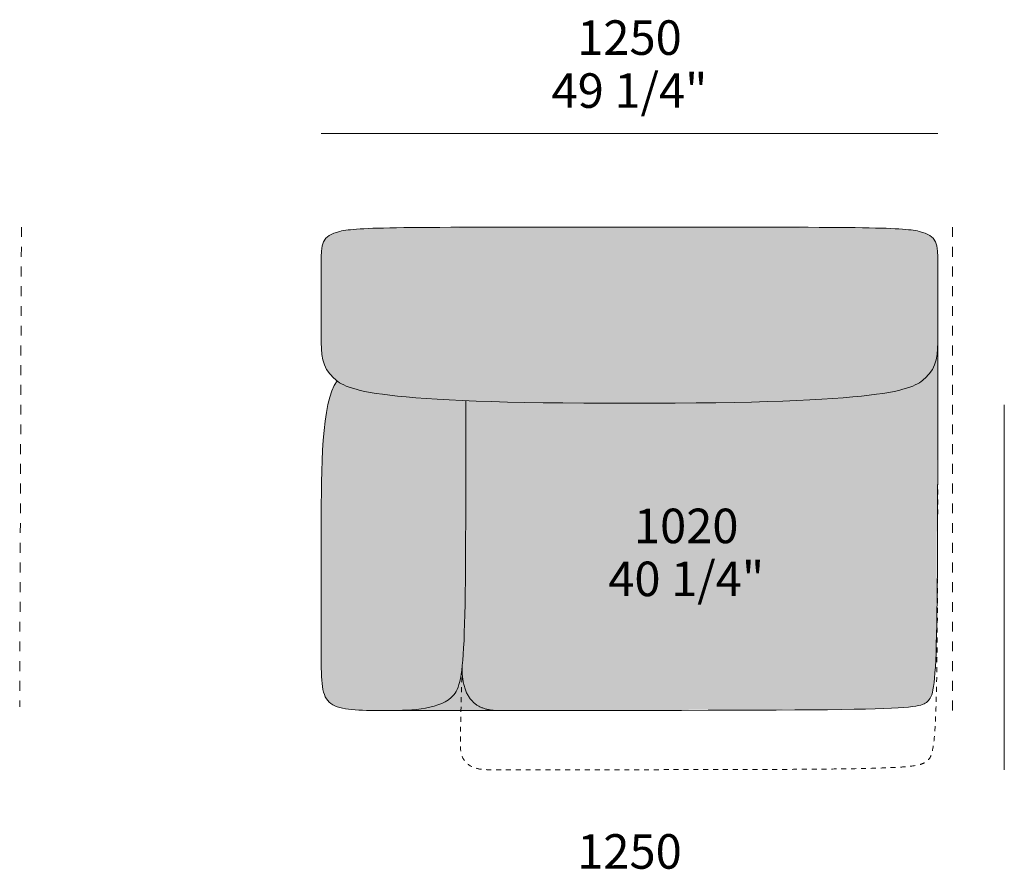
# Model space of a CAD drawing. Units: millimetres. Extents: x -15147 to 18461, y 11292 to 42371.
# Drawn here: x -8997 to -7000, y 38660 to 40382 of the extents above; entities that cross this region are included whole.
import ezdxf

# ---------------------------------------------------------------- set-up
doc = ezdxf.new("R2010")
doc.units = ezdxf.units.MM
doc.header["$LTSCALE"] = 10
doc.linetypes.add('Hidden', pattern=[4, 2, -2])
doc.linetypes.add('Hidden 01', pattern=[2, 1, -1])
for name, color, linetype, lineweight in [('detail dimensions', 7, 'Continuous', 5), ('dimensions', 7, 'Continuous', 5), ('drawing', 7, 'Continuous', 5), ('hatch', 9, 'Continuous', 5)]:
    doc.layers.add(name, color=color, linetype=linetype, lineweight=lineweight)
doc.styles.add('Arial Normale', font='arial.ttf')

msp = doc.modelspace()

# ---------------------------------------------------------------- hatches: boundary and pattern name
at = {"layer": 'hatch'}
for points in [[(-7760.1, 39961.5), (-7250, 39959.4), (-7213.7, 39957.8), (-7200.3, 39956.9), (-7194.5, 39956.3), (-7189.3, 39955.7), (-7184.6, 39955.1), (-7180.3, 39954.4), (-7176.4, 39953.7), (-7172.7, 39952.9), (-7169.3, 39952), (-7166.1, 39951.2), (-7164.6, 39950.7), (-7163.1, 39950.2), (-7161.7, 39949.7), (-7160.3, 39949.2), (-7159, 39948.7), (-7157.7, 39948.2), (-7156.5, 39947.6), (-7155.3, 39947), (-7154.2, 39946.4), (-7153.1, 39945.8), (-7152, 39945.2), (-7151, 39944.6), (-7150, 39943.9), (-7149.1, 39943.3), (-7148.2, 39942.6), (-7147.8, 39942.2), (-7147.3, 39941.9), (-7146.9, 39941.5), (-7146.5, 39941.1), (-7146.1, 39940.8), (-7145.7, 39940.4), (-7145.4, 39940), (-7145, 39939.6), (-7144.6, 39939.2), (-7144.3, 39938.8), (-7144, 39938.4), (-7143.6, 39938), (-7143.3, 39937.6), (-7143, 39937.2), (-7142.7, 39936.8), (-7142.4, 39936.3), (-7142.1, 39935.9), (-7141.8, 39935.5), (-7141.5, 39935), (-7141.3, 39934.6), (-7141, 39934.1), (-7140.7, 39933.7), (-7140.3, 39932.7), (-7139.8, 39931.8), (-7139.4, 39930.8), (-7139, 39929.8), (-7138.6, 39928.7), (-7138.3, 39927.7), (-7137.9, 39926.6), (-7137.6, 39925.5), (-7137.4, 39924.4), (-7137.1, 39923.2), (-7136.9, 39922), (-7136.6, 39920.8), (-7136.3, 39918.4), (-7135.9, 39915.8), (-7135.7, 39913.1), (-7135.5, 39910.2), (-7135.4, 39907.3), (-7135.2, 39901.1), (-7135.2, 39728), (-7135.3, 39721.2), (-7135.5, 39714.8), (-7135.9, 39708.7), (-7136.1, 39705.8), (-7136.5, 39703), (-7136.8, 39700.2), (-7137.2, 39697.5), (-7137.7, 39694.9), (-7138.3, 39692.3), (-7138.9, 39689.8), (-7139.3, 39688.5), (-7139.7, 39687.3), (-7140, 39686.1), (-7140.5, 39684.9), (-7140.9, 39683.7), (-7141.4, 39682.5), (-7141.8, 39681.3), (-7142.3, 39680.1), (-7142.9, 39678.9), (-7143.4, 39677.8), (-7144, 39676.6), (-7144.6, 39675.5), (-7145.2, 39674.3), (-7145.9, 39673.2), (-7146.6, 39672), (-7147.3, 39670.9), (-7148, 39669.8), (-7148.8, 39668.7), (-7149.6, 39667.5), (-7150.5, 39666.4), (-7151.3, 39665.3), (-7152.2, 39664.2), (-7154.1, 39662), (-7156.2, 39659.7), (-7158.4, 39657.5), (-7160.7, 39655.2), (-7161.9, 39654.1), (-7163.2, 39653), (-7164.5, 39651.8), (-7165.9, 39650.7), (-7167.4, 39649.5), (-7168.9, 39648.4), (-7170.6, 39647.3), (-7172.3, 39646.1), (-7174.2, 39645), (-7176.2, 39643.8), (-7178.4, 39642.7), (-7180.7, 39641.6), (-7183.2, 39640.4), (-7185.8, 39639.3), (-7188.6, 39638.2), (-7191.6, 39637.1), (-7194.8, 39636), (-7198.3, 39634.9), (-7201.9, 39633.8), (-7205.8, 39632.7), (-7214.2, 39630.6), (-7223.8, 39628.5), (-7234.4, 39626.5), (-7246.3, 39624.5), (-7259.4, 39622.6), (-7274, 39620.7), (-7307.5, 39617.2), (-7347.5, 39614.1), (-7449.5, 39608.9), (-7585.3, 39605.5), (-7949.1, 39605.7), (-8092, 39609.7), (-8158.1, 39613.1), (-8211.7, 39617.1), (-8234.3, 39619.4), (-8254.3, 39621.7), (-8271.9, 39624.2), (-8287.4, 39626.8), (-8300.8, 39629.4), (-8306.8, 39630.8), (-8312.3, 39632.2), (-8317.5, 39633.6), (-8322.2, 39635), (-8326.6, 39636.4), (-8330.6, 39637.8), (-8334.3, 39639.3), (-8337.7, 39640.8), (-8339.3, 39641.5), (-8340.9, 39642.2), (-8342.3, 39643), (-8343.7, 39643.7), (-8345, 39644.4), (-8346.3, 39645.2), (-8347.6, 39645.9), (-8348.7, 39646.7), (-8349.9, 39647.4), (-8350.9, 39648.1), (-8352, 39648.9), (-8353, 39649.6), (-8354.8, 39651), (-8356.4, 39652.4), (-8358, 39653.8), (-8359.5, 39655.2), (-8361.9, 39657.5), (-8364, 39659.7), (-8366.1, 39662), (-8368, 39664.2), (-8368.9, 39665.3), (-8369.7, 39666.4), (-8370.6, 39667.5), (-8371.4, 39668.7), (-8372.2, 39669.8), (-8372.9, 39670.9), (-8373.6, 39672), (-8374.3, 39673.2), (-8375, 39674.3), (-8375.6, 39675.5), (-8376.2, 39676.6), (-8376.8, 39677.8), (-8377.4, 39678.9), (-8377.9, 39680.1), (-8378.4, 39681.3), (-8378.9, 39682.5), (-8379.3, 39683.7), (-8379.8, 39684.9), (-8380.2, 39686.1), (-8380.6, 39687.3), (-8380.9, 39688.5), (-8381.3, 39689.8), (-8381.9, 39692.3), (-8382.5, 39694.9), (-8383, 39697.5), (-8383.4, 39700.2), (-8383.8, 39703), (-8384.1, 39705.8), (-8384.3, 39708.7), (-8384.7, 39714.8), (-8384.9, 39721.2), (-8385.1, 39887.2), (-8385, 39901.1), (-8384.9, 39907.3), (-8384.7, 39910.2), (-8384.5, 39913.1), (-8384.3, 39915.8), (-8384, 39918.4), (-8383.6, 39920.8), (-8383.4, 39922), (-8383.1, 39923.2), (-8382.9, 39924.4), (-8382.6, 39925.5), (-8382.3, 39926.6), (-8382, 39927.7), (-8381.6, 39928.7), (-8381.2, 39929.8), (-8380.8, 39930.8), (-8380.4, 39931.8), (-8379.9, 39932.7), (-8379.5, 39933.7), (-8379.2, 39934.1), (-8379, 39934.6), (-8378.7, 39935), (-8378.4, 39935.5), (-8378.1, 39935.9), (-8377.8, 39936.3), (-8377.5, 39936.8), (-8377.2, 39937.2), (-8376.9, 39937.6), (-8376.6, 39938), (-8376.3, 39938.4), (-8375.9, 39938.8), (-8375.6, 39939.2), (-8375.2, 39939.6), (-8374.8, 39940), (-8374.5, 39940.4), (-8374.1, 39940.8), (-8373.7, 39941.1), (-8373.3, 39941.5), (-8372.9, 39941.9), (-8372.5, 39942.2), (-8372, 39942.6), (-8371.1, 39943.3), (-8370.2, 39943.9), (-8369.2, 39944.6), (-8368.2, 39945.2), (-8367.2, 39945.8), (-8366.1, 39946.4), (-8364.9, 39947), (-8363.7, 39947.6), (-8362.5, 39948.2), (-8361.2, 39948.7), (-8359.9, 39949.2), (-8358.5, 39949.7), (-8357.1, 39950.2), (-8355.6, 39950.7), (-8354.1, 39951.2), (-8350.9, 39952), (-8347.5, 39952.9), (-8343.8, 39953.7), (-8339.9, 39954.4), (-8335.6, 39955.1), (-8330.9, 39955.7), (-8325.7, 39956.3), (-8319.9, 39956.9), (-8306.5, 39957.8), (-8270.2, 39959.4)], [(-7760.1, 39604.3), (-7585.3, 39605.5), (-7449.5, 39608.9), (-7347.5, 39614.1), (-7307.5, 39617.2), (-7274, 39620.7), (-7259.4, 39622.6), (-7246.3, 39624.5), (-7234.4, 39626.5), (-7223.8, 39628.5), (-7214.2, 39630.6), (-7205.8, 39632.7), (-7201.9, 39633.8), (-7198.3, 39634.9), (-7194.8, 39636), (-7191.6, 39637.1), (-7188.6, 39638.2), (-7185.8, 39639.3), (-7183.2, 39640.4), (-7180.7, 39641.6), (-7178.4, 39642.7), (-7176.2, 39643.8), (-7174.2, 39645), (-7172.3, 39646.1), (-7170.6, 39647.3), (-7168.9, 39648.4), (-7167.4, 39649.5), (-7165.9, 39650.7), (-7164.5, 39651.8), (-7163.2, 39653), (-7161.9, 39654.1), (-7160.7, 39655.2), (-7158.5, 39657.3), (-7156.4, 39659.4), (-7154.5, 39661.5), (-7152.7, 39663.6), (-7151, 39665.7), (-7149.4, 39667.8), (-7148.7, 39668.9), (-7148, 39669.9), (-7147.3, 39671), (-7146.6, 39672), (-7145.9, 39673.1), (-7145.3, 39674.2), (-7144.7, 39675.2), (-7144.1, 39676.3), (-7143.6, 39677.4), (-7143.1, 39678.5), (-7142.6, 39679.6), (-7142.1, 39680.7), (-7141.6, 39681.8), (-7141.2, 39682.9), (-7140.8, 39684), (-7140.4, 39685.2), (-7139.6, 39687.4), (-7138.9, 39689.8), (-7138.3, 39692.1), (-7137.8, 39694.6), (-7137.3, 39697), (-7136.9, 39699.5), (-7136.6, 39702.1), (-7136.3, 39704.8), (-7136, 39707.4), (-7135.8, 39710.2), (-7135.5, 39716), (-7135.3, 39722), (-7135.1, 39735.1), (-7138, 39114.8), (-7139.2, 39082.5), (-7140.7, 39057.1), (-7141.6, 39046.7), (-7142.6, 39037.7), (-7143.6, 39030), (-7144.2, 39026.6), (-7144.8, 39023.4), (-7145.4, 39020.5), (-7146.1, 39017.9), (-7146.7, 39015.4), (-7147.1, 39014.3), (-7147.4, 39013.2), (-7147.8, 39012.2), (-7148.1, 39011.2), (-7148.5, 39010.3), (-7148.9, 39009.4), (-7149.3, 39008.5), (-7149.7, 39007.7), (-7150.1, 39006.9), (-7150.5, 39006.2), (-7150.9, 39005.5), (-7151.3, 39004.8), (-7151.7, 39004.2), (-7152.2, 39003.6), (-7152.6, 39003), (-7153.1, 39002.5), (-7153.5, 39001.9), (-7154, 39001.4), (-7154.5, 39001), (-7154.9, 39000.5), (-7155.4, 39000.1), (-7155.9, 38999.6), (-7156.4, 38999.2), (-7157, 38998.8), (-7158, 38998), (-7159, 38997.3), (-7159.5, 38997), (-7160.1, 38996.6), (-7160.6, 38996.3), (-7161.2, 38996), (-7161.8, 38995.6), (-7162.4, 38995.3), (-7163, 38995), (-7163.7, 38994.7), (-7164.3, 38994.4), (-7165.1, 38994.1), (-7165.8, 38993.8), (-7166.6, 38993.5), (-7167.4, 38993.2), (-7168.3, 38992.9), (-7170.1, 38992.4), (-7172.1, 38991.9), (-7174.4, 38991.3), (-7176.8, 38990.9), (-7179.5, 38990.4), (-7182.4, 38989.9), (-7189.1, 38989), (-7197, 38988.2), (-7206.2, 38987.5), (-7229.3, 38986.1), (-7297.5, 38984.1), (-8027.8, 38981.5), (-8030, 38981.5), (-8032.2, 38981.6), (-8034.4, 38981.7), (-8036.5, 38981.9), (-8038.6, 38982.1), (-8040.6, 38982.4), (-8042.7, 38982.7), (-8044.6, 38983), (-8046.6, 38983.4), (-8048.5, 38983.8), (-8050.4, 38984.3), (-8052.2, 38984.8), (-8054, 38985.3), (-8055.8, 38985.9), (-8057.5, 38986.5), (-8059.2, 38987.2), (-8060.9, 38987.9), (-8062.5, 38988.7), (-8064.1, 38989.5), (-8065.7, 38990.3), (-8067.2, 38991.2), (-8068.7, 38992.1), (-8070.2, 38993.1), (-8071.6, 38994.1), (-8073, 38995.1), (-8074.3, 38996.2), (-8075.6, 38997.3), (-8076.9, 38998.5), (-8078.2, 38999.7), (-8079.4, 39001), (-8080.5, 39002.3), (-8081.7, 39003.6), (-8082.8, 39005), (-8083.9, 39006.4), (-8084.9, 39007.9), (-8085.9, 39009.4), (-8086.9, 39011), (-8087.8, 39012.6), (-8088.7, 39014.2), (-8089.5, 39015.9), (-8090.4, 39017.6), (-8091.2, 39019.4), (-8091.9, 39021.2), (-8092.6, 39023), (-8093.3, 39024.9), (-8094, 39026.8), (-8094.6, 39028.8), (-8095.2, 39030.8), (-8095.7, 39032.9), (-8096.2, 39035), (-8096.7, 39037.1), (-8097.1, 39039.3), (-8097.5, 39041.5), (-8097.9, 39043.8), (-8098.5, 39048.4), (-8099, 39053.2), (-8099.4, 39058.2), (-8099.6, 39063.4), (-8099.7, 39068.7), (-8098.3, 39082.1), (-8097.1, 39097.4), (-8095.3, 39134.5), (-8093, 39239.4), (-8092, 39609.7), (-7949.1, 39605.7)], [(-8353, 39649.6), (-8352, 39648.9), (-8350.9, 39648.1), (-8349.9, 39647.4), (-8348.7, 39646.7), (-8347.6, 39645.9), (-8346.3, 39645.2), (-8345, 39644.4), (-8343.7, 39643.7), (-8342.3, 39643), (-8340.9, 39642.2), (-8339.3, 39641.5), (-8337.7, 39640.8), (-8334.3, 39639.3), (-8330.6, 39637.8), (-8326.6, 39636.4), (-8322.2, 39635), (-8317.5, 39633.6), (-8312.3, 39632.2), (-8306.8, 39630.8), (-8300.8, 39629.4), (-8287.4, 39626.8), (-8271.9, 39624.2), (-8254.3, 39621.7), (-8234.3, 39619.4), (-8211.7, 39617.1), (-8158.1, 39613.1), (-8092, 39609.7), (-8093, 39239.4), (-8095.3, 39134.5), (-8097.1, 39097.4), (-8098.3, 39082.1), (-8099.7, 39068.7), (-8100.5, 39061.9), (-8101.4, 39055.7), (-8102.4, 39049.9), (-8103.4, 39044.7), (-8104.5, 39039.9), (-8105.1, 39037.6), (-8105.6, 39035.5), (-8106.3, 39033.4), (-8106.9, 39031.5), (-8107.5, 39029.6), (-8108.2, 39027.9), (-8108.9, 39026.2), (-8109.6, 39024.6), (-8110.3, 39023), (-8111, 39021.6), (-8111.8, 39020.2), (-8112.6, 39018.8), (-8113.3, 39017.6), (-8114.2, 39016.3), (-8115, 39015.2), (-8115.9, 39014.1), (-8116.7, 39013), (-8117.6, 39011.9), (-8118.6, 39010.9), (-8119.5, 39010), (-8120.5, 39009), (-8121.5, 39008.1), (-8122.9, 39006.9), (-8124.3, 39005.7), (-8125.8, 39004.5), (-8127.3, 39003.4), (-8128.9, 39002.3), (-8130.5, 39001.3), (-8132.1, 39000.3), (-8133.8, 38999.3), (-8135.5, 38998.4), (-8137.3, 38997.5), (-8139, 38996.6), (-8140.9, 38995.8), (-8142.7, 38995), (-8144.6, 38994.2), (-8146.5, 38993.4), (-8148.4, 38992.7), (-8152.4, 38991.4), (-8156.5, 38990.1), (-8160.6, 38989), (-8164.9, 38988), (-8169.2, 38987.1), (-8173.7, 38986.2), (-8178.2, 38985.5), (-8182.7, 38984.8), (-8192, 38983.7), (-8201.5, 38982.9), (-8211.1, 38982.3), (-8220.7, 38981.9), (-8258.6, 38981.5), (-8293.2, 38981.7), (-8308.8, 38982.2), (-8316.2, 38982.7), (-8323.2, 38983.3), (-8329.8, 38984), (-8333, 38984.5), (-8336.1, 38985), (-8339.2, 38985.5), (-8342.1, 38986.1), (-8344.9, 38986.8), (-8347.6, 38987.5), (-8350.2, 38988.3), (-8351.5, 38988.7), (-8352.8, 38989.1), (-8354, 38989.6), (-8355.2, 38990.1), (-8356.4, 38990.5), (-8357.5, 38991.1), (-8358.6, 38991.6), (-8359.7, 38992.1), (-8360.8, 38992.7), (-8361.8, 38993.3), (-8362.8, 38993.9), (-8363.8, 38994.5), (-8364.8, 38995.1), (-8365.7, 38995.8), (-8366.6, 38996.5), (-8367.4, 38997.2), (-8368.3, 38997.9), (-8369.1, 38998.6), (-8369.9, 38999.4), (-8370.7, 39000.2), (-8371.4, 39001), (-8372.1, 39001.8), (-8372.8, 39002.7), (-8373.4, 39003.6), (-8374.1, 39004.5), (-8374.7, 39005.4), (-8375.3, 39006.4), (-8375.8, 39007.4), (-8376.4, 39008.4), (-8376.9, 39009.4), (-8377.4, 39010.5), (-8377.9, 39011.6), (-8378.4, 39012.7), (-8378.8, 39013.8), (-8379.2, 39015), (-8379.6, 39016.2), (-8380, 39017.4), (-8380.4, 39018.7), (-8380.7, 39020), (-8381, 39021.3), (-8381.7, 39024), (-8382.2, 39026.9), (-8382.7, 39029.9), (-8383.1, 39033), (-8383.5, 39036.2), (-8384.1, 39043.1), (-8384.5, 39050.6), (-8384.8, 39058.7), (-8385.1, 39357.2), (-8384.6, 39444.5), (-8383.4, 39488.1), (-8382.4, 39509.3), (-8381.1, 39529.8), (-8379.4, 39549.5), (-8377.3, 39568.2), (-8376, 39577.1), (-8374.7, 39585.7), (-8373.2, 39594), (-8371.6, 39601.9), (-8369.8, 39609.4), (-8367.9, 39616.6), (-8366.9, 39620), (-8365.8, 39623.3), (-8364.7, 39626.4), (-8363.6, 39629.5), (-8362.4, 39632.5), (-8361.2, 39635.3), (-8359.9, 39638), (-8358.6, 39640.6), (-8358, 39641.8), (-8357.3, 39643), (-8356.6, 39644.2), (-8355.9, 39645.4), (-8355.2, 39646.5), (-8354.5, 39647.6), (-8353.7, 39648.6)], [(-8249.3, 38981.5), (-8231.5, 38981.6), (-8213.5, 38982.2), (-8204.5, 38982.7), (-8195.6, 38983.4), (-8186.8, 38984.3), (-8178.2, 38985.5), (-8174, 38986.2), (-8169.8, 38986.9), (-8165.7, 38987.8), (-8161.7, 38988.7), (-8157.8, 38989.8), (-8153.9, 38990.9), (-8150.2, 38992.1), (-8146.5, 38993.4), (-8144.7, 38994.1), (-8142.9, 38994.9), (-8141.2, 38995.6), (-8139.5, 38996.4), (-8137.8, 38997.2), (-8136.2, 38998), (-8134.5, 38998.9), (-8133, 38999.8), (-8131.4, 39000.7), (-8129.9, 39001.7), (-8128.4, 39002.7), (-8126.9, 39003.7), (-8125.5, 39004.7), (-8124.1, 39005.8), (-8122.8, 39007), (-8121.5, 39008.1), (-8120.5, 39009), (-8119.5, 39010), (-8118.6, 39010.9), (-8117.6, 39011.9), (-8116.7, 39013), (-8115.9, 39014.1), (-8115, 39015.2), (-8114.2, 39016.3), (-8113.3, 39017.6), (-8112.6, 39018.8), (-8111.8, 39020.2), (-8111, 39021.6), (-8110.3, 39023), (-8109.6, 39024.6), (-8108.9, 39026.2), (-8108.2, 39027.9), (-8107.5, 39029.6), (-8106.9, 39031.5), (-8106.3, 39033.4), (-8105.6, 39035.5), (-8105.1, 39037.6), (-8104.5, 39039.9), (-8103.4, 39044.7), (-8102.4, 39049.9), (-8101.4, 39055.7), (-8100.5, 39061.9), (-8099.7, 39068.7), (-8099.6, 39063.4), (-8099.4, 39058.2), (-8099, 39053.2), (-8098.5, 39048.4), (-8097.9, 39043.8), (-8097.5, 39041.5), (-8097.1, 39039.3), (-8096.7, 39037.1), (-8096.2, 39035), (-8095.7, 39032.9), (-8095.2, 39030.8), (-8094.6, 39028.8), (-8094, 39026.8), (-8093.3, 39024.9), (-8092.6, 39023), (-8091.9, 39021.2), (-8091.2, 39019.4), (-8090.4, 39017.6), (-8089.5, 39015.9), (-8088.7, 39014.2), (-8087.8, 39012.6), (-8086.9, 39011), (-8085.9, 39009.4), (-8084.9, 39007.9), (-8083.9, 39006.4), (-8082.8, 39005), (-8081.7, 39003.6), (-8080.5, 39002.3), (-8079.4, 39001), (-8078.2, 38999.7), (-8076.9, 38998.5), (-8075.6, 38997.3), (-8074.3, 38996.2), (-8073, 38995.1), (-8071.6, 38994.1), (-8070.2, 38993.1), (-8068.7, 38992.1), (-8067.2, 38991.2), (-8065.7, 38990.3), (-8064.1, 38989.5), (-8062.5, 38988.7), (-8060.9, 38987.9), (-8059.2, 38987.2), (-8057.5, 38986.5), (-8055.8, 38985.9), (-8054, 38985.3), (-8052.2, 38984.8), (-8050.4, 38984.3), (-8048.5, 38983.8), (-8046.6, 38983.4), (-8044.6, 38983), (-8042.7, 38982.7), (-8040.6, 38982.4), (-8038.6, 38982.1), (-8036.5, 38981.9), (-8034.4, 38981.7), (-8032.2, 38981.6), (-8030, 38981.5), (-8027.8, 38981.5)]]:
    msp.add_hatch(color=256, dxfattribs=at).paths.add_polyline_path(points, flags=0)

# ---------------------------------------------------------------- linework, layer by layer
at = {"layer": 'detail dimensions'}
msp.add_lwpolyline([(-7000.1, 39601.5), (-7000.1, 38861.5)], dxfattribs=at)
at = {"layer": 'dimensions'}
msp.add_lwpolyline([(-8385.1, 40151.5), (-7135.1, 40151.5)], dxfattribs=at)
at = {"layer": 'drawing', "linetype": 'Hidden'}
for points in [[(-8993.1, 39961.5), (-8996.6, 38989.1)], [(-7105.1, 39961.5), (-7105.1, 38981.5)]]:
    msp.add_lwpolyline(points, dxfattribs=at)
at = {"layer": 'drawing'}
for points, degree in [([(-7760.1, 39961.5), (-8234.6, 39961.5), (-8385.1, 39961.5), (-8385.1, 39909.9), (-8385.1, 39722.2), (-8385.1, 39657.9), (-8282.8, 39604.3), (-7760.1, 39604.3)], 3), ([(-7760.1, 39961.5), (-7285.6, 39961.5), (-7135.1, 39961.5), (-7135.1, 39909.9), (-7135.1, 39722.2), (-7135.1, 39657.9), (-7237.4, 39604.3), (-7760.1, 39604.3)], 3), ([(-8258.6, 38981.5), (-7226.7, 38981.5), (-7135.1, 38981.5), (-7135.1, 39047.6), (-7135.1, 39742.8)], 3), ([(-8353, 39649.6), (-8385.1, 39607.2), (-8385.1, 39332.9), (-8385.1, 39067.2), (-8385.1, 38981.5), (-8268.6, 38981.5), (-8092, 38981.5), (-8092, 39088), (-8092, 39609.7)], 3), ([(-8099.7, 39068.7), (-8099.7, 38981.5), (-8026.7, 38981.5)], 2)]:
    msp.add_open_spline(points, degree=degree, dxfattribs=at)
at = {"layer": 'drawing', "linetype": 'Hidden 01'}
msp.add_open_spline([(-8099.7, 39068.7), (-8101.7, 38994.3), (-8102.8, 38941.1), (-8102.9, 38877.4), (-8084, 38861.5), (-8046.2, 38861.5), (-7226.7, 38861.5), (-7135.1, 38861.5), (-7135.1, 38927.6), (-7135.1, 39742.8)], degree=3, knots=[-246.532712, -246.532712, -246.532712, -246.532712, -123.266356, -123.266356, 0, 0, 0, 942.38523, 1884.770459, 1884.770459, 1884.770459, 1884.770459], dxfattribs=at)

# ---------------------------------------------------------------- texts
at = {"layer": 'detail dimensions', "char_height": 70, "attachment_point": 5, "style": 'Arial Normale'}
for s, insert, width in [('1020', (-7645.1, 39346.7), 543.261), ('40 1/4"', (-7645.1, 39239.3), 738.043)]:
    msp.add_mtext(s, dxfattribs=dict(at, insert=insert, width=width))
at = {"layer": 'dimensions', "char_height": 70, "attachment_point": 5, "style": 'Arial Normale'}
for s, insert, width in [('1250', (-7760.1, 40336.7), 543.261), ('49 1/4"', (-7760.1, 40229.3), 738.043), ('1250', (-7760.1, 38686.7), 543.261)]:
    msp.add_mtext(s, dxfattribs=dict(at, insert=insert, width=width))

doc.saveas('drawing.dxf')
